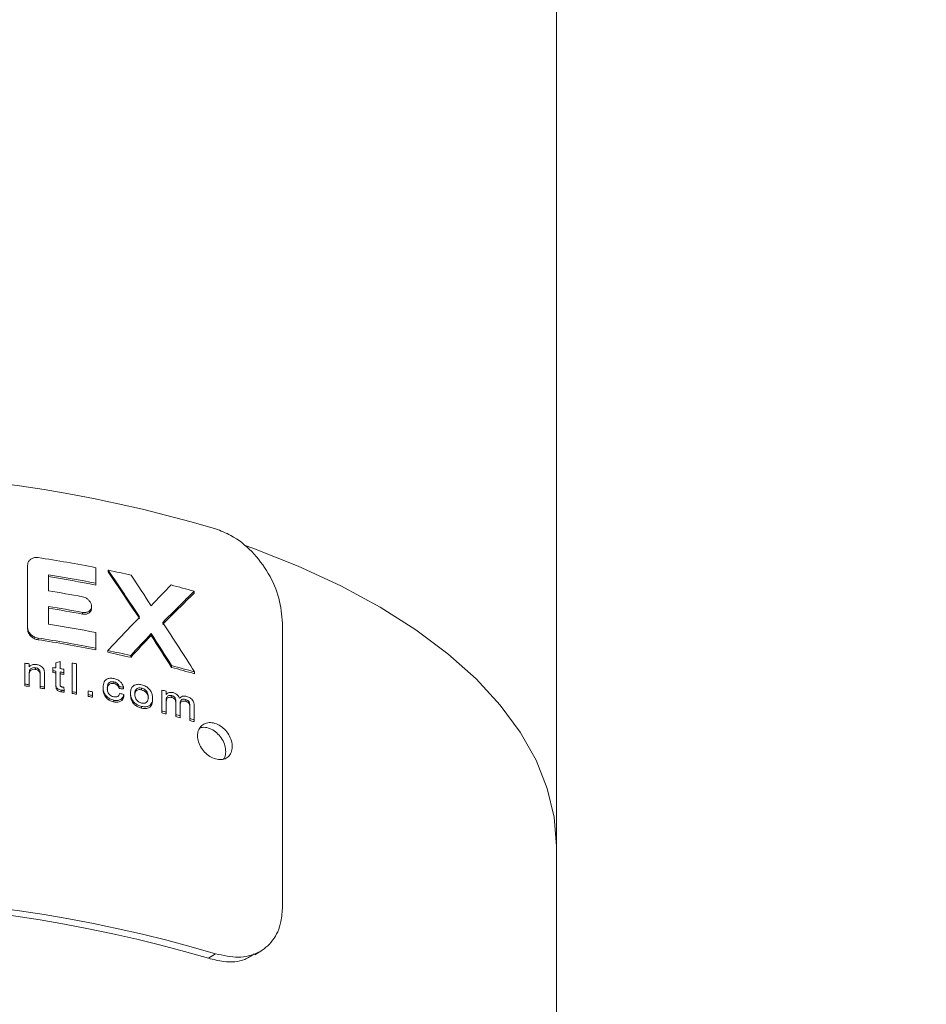
# Model space of a CAD drawing. Units: centimetres. Extents: x -7597 to 2415, y -1737 to 366.
# Drawn here: x 283 to 290, y -321 to -313 of the extents above; entities that cross this region are included whole.
import ezdxf
from ezdxf import colors
from ezdxf.entities.mleader import LeaderData, LeaderLine
from ezdxf.math import Vec2, Vec3

# ---------------------------------------------------------------- set-up
doc = ezdxf.new("R2010")
doc.units = ezdxf.units.CM
doc.header["$MEASUREMENT"] = 0
doc.linetypes.add('SLD-Solid', pattern=[0])
doc.layers.get('0').update_dxf_attribs({"linetype": 'SLD-Solid'})
for name, color, linetype in [('DE BLOCK FORMAT', 231, 'SLD-Solid'), ('EN BLOCK FORMAT', 3, 'SLD-Solid'), ('EN VORTEX TEXT', 54, 'Continuous'), ('ES BLOCK FORMAT', 150, 'Continuous'), ('ES VORTEX TEXT', 82, 'Continuous'), ('FR BLOCK FORMAT', 220, 'SLD-Solid'), ('FR VORTEX TEXT', 20, 'Continuous')]:
    doc.layers.add(name, color=color, linetype=linetype)
doc.styles.add('Vortex annotative', font='arial.ttf')

# ---------------------------------------------------------------- blocks, each defined once
blk = doc.blocks.new('side view')
at = {"linetype": 'SLD-Solid', "lineweight": 18}
for p, q in [((173.3434, -109.8114), (173.3434, -35.4807)), ((171.7271, -108.9527), (171.7271, -109.1433)), ((171.9356, -109.0081), (171.9356, -108.9605)), ((171.791, -109.0315), (171.791, -108.9824)), ((171.9736, -108.9681), (171.9736, -108.9736)), ((171.9356, -109.0081), (171.9356, -109.0135)), ((172.2358, -109.0327), (172.2358, -109.0385)), ((171.791, -109.133), (171.791, -109.0791)), ((171.9224, -109.0787), (171.9224, -109.084)), ((171.8946, -109.097), (171.8946, -109.1024)), ((171.7271, -109.1433), (171.7271, -109.1485)), ((172.5063, -109.13), (172.5063, -109.996)), ((171.759, -109.1757), (171.759, -109.1809)), ((171.9356, -109.2064), (171.9356, -109.1588)), ((172.1045, -109.1621), (172.1045, -109.1677)), ((171.9356, -109.2064), (171.9356, -109.2118)), ((171.9718, -109.2138), (171.9718, -109.2192)), ((172.0422, -109.229), (172.0422, -109.2345)), ((171.7189, -109.3165), (171.7189, -109.2525)), ((171.7319, -109.2544), (171.7319, -109.2633)), ((171.7508, -109.2662), (171.7508, -109.2714)), ((171.8042, -109.2756), (171.8042, -109.2655)), ((171.8133, -109.267), (171.8133, -109.2514)), ((171.8262, -109.2472), (171.8262, -109.2692)), ((171.8636, -109.3396), (171.8636, -109.2521)), ((171.8765, -109.2544), (171.8765, -109.342)), ((172.1672, -109.2597), (172.1672, -109.2654)), ((171.7319, -109.2841), (171.7319, -109.3184)), ((171.7656, -109.3234), (171.7656, -109.2852)), ((171.7785, -109.2863), (171.7785, -109.3254)), ((171.8042, -109.2756), (171.8042, -109.2809)), ((171.8133, -109.313), (171.8133, -109.2771)), ((171.8262, -109.2793), (171.8262, -109.3156)), ((171.8379, -109.2712), (171.8379, -109.2813)), ((171.8379, -109.2813), (171.8379, -109.2866)), ((172.2375, -109.2792), (172.2375, -109.2849)), ((171.7189, -109.3165), (171.7189, -109.3217)), ((171.7319, -109.3184), (171.7319, -109.3236)), ((171.7656, -109.3234), (171.7656, -109.3287)), ((171.7785, -109.3254), (171.7785, -109.3307)), ((171.8133, -109.313), (171.8133, -109.3183)), ((171.8392, -109.3355), (171.8379, -109.3259)), ((171.9577, -109.3258), (171.9577, -109.3312)), ((171.9909, -109.3095), (171.9909, -109.3149)), ((172.007, -109.3241), (172.007, -109.3296)), ((172.0199, -109.3259), (172.0199, -109.3313)), ((171.8301, -109.3349), (171.8301, -109.3402)), ((171.8392, -109.3355), (171.8392, -109.3408)), ((171.8636, -109.3396), (171.8636, -109.345)), ((171.8765, -109.342), (171.8765, -109.3473)), ((171.9126, -109.3487), (171.9126, -109.3375)), ((171.9126, -109.3487), (171.9126, -109.354)), ((171.9255, -109.34), (171.9255, -109.3512)), ((171.9255, -109.3512), (171.9255, -109.3566)), ((172.0212, -109.3486), (172.0212, -109.3541)), ((172.0417, -109.3436), (172.0417, -109.3491)), ((172.0754, -109.3285), (172.0754, -109.334)), ((172.1375, -109.3987), (172.1375, -109.3347)), ((172.1505, -109.3381), (172.1505, -109.3481)), ((172.1679, -109.3516), (172.1679, -109.3573)), ((171.9909, -109.3656), (171.9909, -109.371)), ((172.0754, -109.3846), (172.0754, -109.3901)), ((172.1091, -109.3587), (172.1091, -109.3643)), ((172.1505, -109.3695), (172.1505, -109.4021)), ((172.1803, -109.41), (172.1803, -109.3691)), ((172.1933, -109.377), (172.1933, -109.4135)), ((172.2105, -109.3632), (172.2105, -109.3689)), ((172.2231, -109.4218), (172.2231, -109.3822)), ((172.2361, -109.3817), (172.2361, -109.4254)), ((172.1375, -109.3987), (172.1375, -109.4044)), ((172.1505, -109.4021), (172.1505, -109.4077)), ((172.1803, -109.41), (172.1803, -109.4156)), ((172.1933, -109.4135), (172.1933, -109.4192)), ((172.2231, -109.4218), (172.2231, -109.4275)), ((172.2361, -109.4254), (172.2361, -109.4312)), ((173.3434, -119.8849), (173.3434, -109.8114)), ((172.2796, -110.1545), (172.3014, -110.1406)), ((172.4214, -110.1441), (172.443, -110.1304))]:
    blk.add_line(p, q, dxfattribs=at)
at = {"linetype": 'SLD-Solid', "lineweight": 18, "flags": 128}
blk.add_lwpolyline([(172.3888, -108.8916), (172.4159, -108.9012), (172.5546, -108.9559), (172.6844, -109.0159), (172.8043, -109.0808), (172.9137, -109.1501), (173.0118, -109.2236), (173.0981, -109.3007), (173.1721, -109.3809), (173.2332, -109.4637), (173.2812, -109.5488), (173.3157, -109.6354), (173.3364, -109.7231), (173.3434, -109.8114)], dxfattribs=at)
at = {"linetype": 'SLD-Solid', "lineweight": 18}
for centre, radius, start, end in [((171.0934, -112.9224), 4.2559, 73.51, 106.49), ((171.1544, -112.9254), 4.0412, 78.8547, 81.3958), ((171.1594, -112.9461), 4.0138, 78.8493, 80.9457), ((171.1593, -112.9325), 3.9951, 78.7956, 80.902), ((171.2021, -112.6843), 3.7954, 77.185, 78.2721), ((171.2862, -112.3424), 3.4433, 73.991, 75.2059), ((171.1538, -113.0275), 4.0466, 79.4505, 80.9397), ((171.1524, -113.0834), 4.0549, 79.4527, 80.9388), ((171.1531, -113.0649), 4.0313, 79.401, 80.896), ((171.1579, -113.1051), 4.0222, 78.8515, 80.9435), ((171.1546, -113.1706), 4.0404, 78.8548, 81.3965), ((171.155, -113.1538), 4.0186, 78.7997, 81.3555), ((171.2023, -112.929), 3.7941, 77.2109, 78.2984), ((171.2032, -112.9117), 3.7717, 77.1465, 78.2406), ((171.1398, -113.3403), 4.1286, 81.7555, 81.9372), ((171.1715, -113.1498), 3.9355, 80.6149, 80.7488), ((171.2226, -112.8533), 3.6578, 79.7016, 79.9079), ((171.2879, -112.5825), 3.4371, 73.9606, 75.1777), ((171.2921, -112.5542), 3.4032, 73.8709, 75.1006), ((171.0663, -113.8015), 4.5857, 80.6244, 80.7393), ((170.8533, -115.0773), 5.8739, 80.59369, 80.6834), ((171.1272, -113.4176), 4.2069, 80.2737, 80.4349), ((171.1555, -113.2589), 4.0357, 80.2647, 80.4327), ((171.1538, -113.2555), 4.0274, 80.2197, 80.3881), ((171.1755, -113.1579), 3.8796, 81.7547, 81.9481), ((171.0462, -114.0421), 4.768, 81.7321, 81.8895), ((171.1829, -113.1312), 3.8521, 81.1045, 81.2996), ((171.1802, -113.1358), 3.8519, 81.064, 81.2591), ((171.1045, -113.5975), 4.325, 79.7175, 79.892), ((171.1358, -113.4104), 4.1301, 79.6682, 79.8509), ((171.2561, -112.7774), 3.5021, 78.98, 79.196), ((171.2103, -113.0264), 3.7442, 78.987, 79.189), ((171.1086, -113.5378), 4.2603, 78.9442, 79.1218), ((171.1914, -113.0371), 3.8214, 75.4645, 75.6652), ((171.29, -112.7169), 3.4247, 75.448, 75.672), ((171.2885, -112.7098), 3.4127, 75.3698, 75.5946), ((171.2786, -112.7632), 3.4724, 74.7269, 74.9485), ((171.2763, -112.7593), 3.4637, 74.6493, 74.8716), ((171.2195, -112.9686), 3.6861, 73.9916, 74.2012), ((171.2902, -112.7074), 3.41, 73.8968, 74.1234), ((171.0934, -114.2214), 4.2558, 73.5099, 106.4901), ((171.0934, -114.1757), 4.1925, 73.564, 106.436)]:
    blk.add_arc(centre, radius, start, end, dxfattribs=at)
for centre, major_axis, ratio, start_param, end_param in [((171.0934, -108.9097), (-2.2256, 3.1074), 0.180267, 4.519626, 4.565347), ((171.0934, -108.9097), (-2.2159, 3.0938), 0.180267, 4.517569, 4.563529), ((171.0934, -108.7871), (-2.2268, 3.1845), 0.174411, 4.500594, 4.52978), ((171.0934, -111.4173), (2.2265, 3.1638), 0.175957, 0.839728, 0.869554), ((171.0934, -111.4789), (2.2256, 3.1066), 0.180326, 0.803134, 0.850722), ((171.0934, -111.4789), (2.2159, 3.0931), 0.180326, 0.80062, 0.848479), ((171.0934, -111.3901), (2.2256, 3.1079), 0.180227, 0.884914, 0.931441), ((171.0934, -108.8202), (-2.2256, 3.1076), 0.180247, 4.437024, 4.485463), ((171.0934, -111.518), (2.227, 3.1973), 0.173464, 0.87049, 0.90049), ((171.0934, -111.518), (2.2173, 3.1833), 0.173464, 0.868341, 0.898502), ((171.0934, -108.8758), (-2.2267, 3.1771), 0.174964, 4.470137, 4.500801), ((171.0934, -108.8758), (-2.217, 3.1632), 0.174964, 4.467819, 4.498653), ((171.0934, -110.6956), (2.2344, 1.3625), 0.384511, 1.015456, 1.021411), ((171.0934, -110.4559), (2.2913, 0.2637), 0.495066, 1.098293, 1.104459), ((171.0934, -110.4559), (2.2813, 0.2626), 0.495066, 1.096361, 1.102559), ((171.0934, -110.3178), (2.2913, -0.2637), 0.495066, 1.211508, 1.217675)]:
    blk.add_ellipse(centre, major_axis=major_axis, ratio=ratio, start_param=start_param, end_param=end_param, dxfattribs=at)
for points, knots in [([(172.5063, -109.13), (172.5042, -109.1048), (172.4998, -109.0544), (172.4657, -108.9764), (172.4146, -108.9088), (172.3566, -108.8628), (172.3172, -108.8477), (172.3014, -108.8416)], [0, 0, 0, 0, 0.214415, 0.428831, 0.643131, 0.856987, 1, 1, 1, 1]), ([(171.759, -108.9297), (171.7554, -108.9295), (171.748, -108.929), (171.7383, -108.9327), (171.731, -108.939), (171.7275, -108.9463), (171.7272, -108.9511), (171.7271, -108.9527)], [0, 0, 0, 0, 0.223788, 0.447611, 0.67089, 0.888427, 1, 1, 1, 1]), ([(171.9224, -109.0787), (171.9221, -109.076), (171.9215, -109.0708), (171.9172, -109.0631), (171.9108, -109.0564), (171.903, -109.0515), (171.8973, -109.0501), (171.8946, -109.0494)], [0, 0, 0, 0, 0.197355, 0.394607, 0.596116, 0.811664, 1, 1, 1, 1]), ([(171.8946, -109.097), (171.898, -109.0974), (171.9048, -109.098), (171.9136, -109.095), (171.9197, -109.0894), (171.9221, -109.0834), (171.9223, -109.0797), (171.9224, -109.0787)], [0, 0, 0, 0, 0.241139, 0.482841, 0.709183, 0.915473, 1, 1, 1, 1]), ([(171.9224, -109.084), (171.9221, -109.0865), (171.9216, -109.0914), (171.9174, -109.0973), (171.9111, -109.1014), (171.9033, -109.1034), (171.8975, -109.1027), (171.8946, -109.1024)], [0, 0, 0, 0, 0.194401, 0.388816, 0.585666, 0.798095, 1, 1, 1, 1]), ([(171.7271, -109.1433), (171.7274, -109.1463), (171.7281, -109.1524), (171.7332, -109.1612), (171.7409, -109.1686), (171.75, -109.1737), (171.7563, -109.1751), (171.759, -109.1757)], [0, 0, 0, 0, 0.202329, 0.4044395, 0.612945, 0.8328527, 1, 1, 1, 1]), ([(171.759, -109.1809), (171.7554, -109.1801), (171.748, -109.1783), (171.7383, -109.1718), (171.731, -109.1633), (171.7275, -109.155), (171.7272, -109.1501), (171.7271, -109.1485)], [0, 0, 0, 0, 0.223999, 0.448052, 0.671406, 0.888837, 1, 1, 1, 1]), ([(171.7319, -109.2633), (171.7339, -109.2614), (171.7381, -109.2576), (171.7465, -109.2558), (171.752, -109.2564), (171.7544, -109.2566)], [0, 0, 0, 0, 0.363086, 0.729837, 1, 1, 1, 1]), ([(171.7508, -109.2662), (171.748, -109.266), (171.7431, -109.2658), (171.7376, -109.2681), (171.734, -109.2717), (171.7321, -109.2772), (171.732, -109.2816), (171.7319, -109.2841)], [0, 0, 0, 0, 0.247177, 0.425909, 0.561495, 0.757745, 1, 1, 1, 1]), ([(171.7656, -109.2852), (171.7655, -109.2831), (171.7655, -109.2796), (171.7643, -109.2749), (171.7619, -109.2715), (171.7587, -109.2689), (171.7549, -109.267), (171.7522, -109.2664), (171.7508, -109.2662)], [0, 0, 0, 0, 0.250253, 0.423413, 0.559525, 0.695229, 0.849117, 1, 1, 1, 1]), ([(171.7544, -109.2566), (171.7579, -109.2574), (171.7637, -109.2588), (171.7706, -109.263), (171.7752, -109.2681), (171.7771, -109.2725), (171.7777, -109.2752), (171.7779, -109.2757)], [0, 0, 0, 0, 0.330091, 0.545016, 0.721528, 0.948224, 1, 1, 1, 1]), ([(171.7319, -109.2893), (171.732, -109.2863), (171.7322, -109.2817), (171.7344, -109.2763), (171.738, -109.273), (171.7431, -109.2711), (171.7478, -109.271), (171.7504, -109.2713), (171.7508, -109.2714)], [0, 0, 0, 0, 0.295468, 0.451701, 0.582088, 0.772986, 0.966858, 1, 1, 1, 1]), ([(171.7508, -109.2714), (171.7527, -109.2718), (171.7561, -109.2726), (171.7603, -109.2752), (171.7632, -109.2783), (171.7655, -109.2835), (171.7655, -109.2875), (171.7656, -109.2904)], [0, 0, 0, 0, 0.2089754, 0.3750262, 0.5123342, 0.6498164, 1, 1, 1, 1]), ([(171.7779, -109.2757), (171.778, -109.2766), (171.7783, -109.2784), (171.7785, -109.2819), (171.7785, -109.2845), (171.7785, -109.2863)], [0, 0, 0, 0, 0.250618, 0.500965, 1, 1, 1, 1]), ([(171.9577, -109.3258), (171.9582, -109.3202), (171.9589, -109.3118), (171.9653, -109.3032), (171.9734, -109.2989), (171.9824, -109.2979), (171.9887, -109.299), (171.9909, -109.2994)], [0, 0, 0, 0, 0.32742, 0.492717, 0.658879, 0.879689, 1, 1, 1, 1]), ([(171.8301, -109.3349), (171.8277, -109.3345), (171.8238, -109.3337), (171.8188, -109.3309), (171.8156, -109.3277), (171.8132, -109.322), (171.8133, -109.3171), (171.8133, -109.3134), (171.8133, -109.313)], [0, 0, 0, 0, 0.223285, 0.365718, 0.509055, 0.615906, 0.957309, 1, 1, 1, 1]), ([(171.8133, -109.3183), (171.8133, -109.3214), (171.8134, -109.3257), (171.8146, -109.3314), (171.8171, -109.3347), (171.8208, -109.3375), (171.8253, -109.3393), (171.8286, -109.3399), (171.8301, -109.3402)], [0, 0, 0, 0, 0.319246, 0.445731, 0.574047, 0.685142, 0.858277, 1, 1, 1, 1]), ([(171.8262, -109.3156), (171.8263, -109.3166), (171.8263, -109.3185), (171.8265, -109.3209), (171.8274, -109.3226), (171.8286, -109.3238), (171.8305, -109.3248), (171.832, -109.3251), (171.8328, -109.3253)], [0, 0, 0, 0, 0.250182, 0.451658, 0.566154, 0.679775, 0.806926, 1, 1, 1, 1]), ([(171.8328, -109.3253), (171.8337, -109.3254), (171.835, -109.3256), (171.8366, -109.3258), (171.8375, -109.3259), (171.8379, -109.3259)], [0, 0, 0, 0, 0.499449, 0.749689, 1, 1, 1, 1]), ([(171.9909, -109.3656), (171.9864, -109.3643), (171.9787, -109.3622), (171.9688, -109.3549), (171.9622, -109.3465), (171.9583, -109.3364), (171.9579, -109.3296), (171.9577, -109.3258)], [0, 0, 0, 0, 0.243206, 0.424832, 0.606788, 0.78152, 1, 1, 1, 1]), ([(171.9909, -109.3095), (171.9882, -109.3091), (171.9833, -109.3085), (171.9773, -109.3108), (171.973, -109.3149), (171.9709, -109.3211), (171.9707, -109.3259), (171.9707, -109.3282)], [0, 0, 0, 0, 0.228845, 0.400953, 0.573356, 0.793796, 1, 1, 1, 1]), ([(171.9707, -109.3336), (171.9709, -109.33), (171.9712, -109.3244), (171.9747, -109.3182), (171.9794, -109.3152), (171.985, -109.314), (171.989, -109.3146), (171.9909, -109.3149)], [0, 0, 0, 0, 0.32205, 0.495575, 0.669998, 0.836843, 1, 1, 1, 1]), ([(171.9707, -109.3282), (171.9709, -109.3323), (171.9712, -109.3384), (171.9751, -109.3462), (171.9797, -109.3508), (171.9851, -109.354), (171.9887, -109.355), (171.9904, -109.3554)], [0, 0, 0, 0, 0.361319, 0.526237, 0.691634, 0.858935, 1, 1, 1, 1]), ([(171.9909, -109.2994), (171.9949, -109.3005), (172.0019, -109.3024), (172.0108, -109.3087), (172.0166, -109.3159), (172.019, -109.322), (172.0198, -109.3252), (172.0199, -109.3259)], [0, 0, 0, 0, 0.308383, 0.526662, 0.745849, 0.94859, 1, 1, 1, 1]), ([(172.007, -109.3241), (172.0061, -109.3218), (172.0047, -109.3179), (172.0002, -109.3135), (171.9957, -109.3107), (171.9925, -109.3099), (171.9909, -109.3095)], [0, 0, 0, 0, 0.329177, 0.556786, 0.783522, 1, 1, 1, 1]), ([(171.9909, -109.3149), (171.9933, -109.3156), (171.9974, -109.3168), (172.0023, -109.3208), (172.0055, -109.3251), (172.0065, -109.3281), (172.007, -109.3296)], [0, 0, 0, 0, 0.326457, 0.557955, 0.790166, 1, 1, 1, 1]), ([(172.0417, -109.3436), (172.0418, -109.3413), (172.042, -109.3349), (172.0449, -109.3259), (172.0504, -109.3219), (172.0528, -109.3201)], [0, 0, 0, 0, 0.248151, 0.662807, 1, 1, 1, 1]), ([(172.0528, -109.3201), (172.056, -109.3189), (172.061, -109.3169), (172.069, -109.3171), (172.0733, -109.3179), (172.0754, -109.3183)], [0, 0, 0, 0, 0.466401, 0.729318, 1, 1, 1, 1]), ([(172.0754, -109.3285), (172.0726, -109.328), (172.0676, -109.3273), (172.0614, -109.3296), (172.057, -109.3339), (172.0549, -109.3399), (172.0547, -109.3445), (172.0547, -109.3466)], [0, 0, 0, 0, 0.234656, 0.415912, 0.597322, 0.812969, 1, 1, 1, 1]), ([(172.0754, -109.3183), (172.0799, -109.3198), (172.0879, -109.3223), (172.0981, -109.3303), (172.105, -109.3395), (172.1086, -109.3495), (172.109, -109.3557), (172.1091, -109.3587)], [0, 0, 0, 0, 0.249101, 0.44512, 0.641371, 0.825691, 1, 1, 1, 1]), ([(171.8392, -109.3355), (171.8377, -109.3355), (171.8354, -109.3355), (171.8324, -109.3353), (171.8308, -109.3351), (171.8301, -109.3349)], [0, 0, 0, 0, 0.497951, 0.748466, 1, 1, 1, 1]), ([(171.8301, -109.3402), (171.8316, -109.3404), (171.8339, -109.3407), (171.8369, -109.3408), (171.8385, -109.3408), (171.8392, -109.3408)], [0, 0, 0, 0, 0.497445, 0.748505, 1, 1, 1, 1]), ([(171.9577, -109.3312), (171.958, -109.336), (171.9585, -109.3439), (171.964, -109.3548), (171.9714, -109.3625), (171.9807, -109.3683), (171.9874, -109.3701), (171.9909, -109.371)], [0, 0, 0, 0, 0.27316, 0.452454, 0.632224, 0.808767, 1, 1, 1, 1]), ([(171.9904, -109.3554), (171.993, -109.3557), (171.9973, -109.3563), (172.0026, -109.3545), (172.0063, -109.3511), (172.0077, -109.3474), (172.0082, -109.345), (172.0083, -109.3446)], [0, 0, 0, 0, 0.294189, 0.492235, 0.691582, 0.950937, 1, 1, 1, 1]), ([(172.0212, -109.3486), (172.0203, -109.3518), (172.0186, -109.3577), (172.0122, -109.3636), (172.0043, -109.3666), (171.9968, -109.3667), (171.9922, -109.3659), (171.9909, -109.3656)], [0, 0, 0, 0, 0.259188, 0.470716, 0.681922, 0.904238, 1, 1, 1, 1]), ([(171.9909, -109.371), (171.995, -109.3716), (172.0024, -109.3726), (172.0117, -109.3694), (172.0179, -109.3639), (172.0204, -109.3581), (172.0211, -109.3548), (172.0212, -109.3541)], [0, 0, 0, 0, 0.286796, 0.510722, 0.735168, 0.945515, 1, 1, 1, 1]), ([(172.0754, -109.3846), (172.0709, -109.3832), (172.0629, -109.3807), (172.0527, -109.3729), (172.0459, -109.364), (172.0422, -109.3538), (172.0419, -109.3472), (172.0417, -109.3436)], [0, 0, 0, 0, 0.247803, 0.436588, 0.625968, 0.799208, 1, 1, 1, 1]), ([(172.0417, -109.3491), (172.042, -109.3537), (172.0425, -109.3614), (172.0476, -109.3723), (172.0549, -109.3804), (172.0645, -109.3868), (172.0715, -109.389), (172.0754, -109.3901)], [0, 0, 0, 0, 0.254692, 0.433161, 0.612197, 0.786772, 1, 1, 1, 1]), ([(172.0547, -109.3521), (172.0549, -109.348), (172.0553, -109.3419), (172.0601, -109.3361), (172.0652, -109.3335), (172.0706, -109.333), (172.0741, -109.3337), (172.0754, -109.334)], [0, 0, 0, 0, 0.354254, 0.530904, 0.707414, 0.889253, 1, 1, 1, 1]), ([(172.0547, -109.3466), (172.0549, -109.3505), (172.0553, -109.3565), (172.0595, -109.3645), (172.0646, -109.3696), (172.0702, -109.373), (172.0739, -109.374), (172.0754, -109.3745)], [0, 0, 0, 0, 0.332619, 0.51089, 0.689393, 0.869136, 1, 1, 1, 1]), ([(172.0961, -109.3561), (172.0959, -109.352), (172.0954, -109.3458), (172.0906, -109.3377), (172.0853, -109.3326), (172.0799, -109.3297), (172.0766, -109.3288), (172.0754, -109.3285)], [0, 0, 0, 0, 0.345662, 0.530681, 0.715541, 0.905802, 1, 1, 1, 1]), ([(172.0754, -109.334), (172.0782, -109.3349), (172.0836, -109.3367), (172.0901, -109.3425), (172.0944, -109.3496), (172.096, -109.3561), (172.0961, -109.3602), (172.0961, -109.3616)], [0, 0, 0, 0, 0.233731, 0.453098, 0.641451, 0.872425, 1, 1, 1, 1]), ([(172.0754, -109.3745), (172.0781, -109.3749), (172.0833, -109.3757), (172.0897, -109.3732), (172.0943, -109.3683), (172.0959, -109.3622), (172.0961, -109.3578), (172.0961, -109.3561)], [0, 0, 0, 0, 0.215735, 0.431699, 0.615389, 0.848638, 1, 1, 1, 1]), ([(172.1505, -109.3481), (172.1524, -109.3462), (172.1563, -109.3426), (172.1641, -109.341), (172.1694, -109.3421), (172.1716, -109.3425)], [0, 0, 0, 0, 0.364393, 0.731219, 1, 1, 1, 1]), ([(172.1679, -109.3516), (172.1658, -109.3513), (172.1619, -109.3506), (172.1568, -109.3518), (172.1533, -109.3547), (172.1507, -109.3606), (172.1506, -109.3658), (172.1505, -109.3695)], [0, 0, 0, 0, 0.191365, 0.353074, 0.516285, 0.65734, 1, 1, 1, 1]), ([(172.1505, -109.3751), (172.1506, -109.3723), (172.1507, -109.3675), (172.1524, -109.3617), (172.1555, -109.3582), (172.16, -109.3566), (172.1643, -109.3564), (172.1672, -109.3571), (172.1679, -109.3573)], [0, 0, 0, 0, 0.2644496, 0.4516538, 0.5960712, 0.7407987, 0.9347032, 1, 1, 1, 1]), ([(172.1803, -109.3691), (172.1802, -109.3666), (172.18, -109.3629), (172.1778, -109.3581), (172.1755, -109.3552), (172.172, -109.3529), (172.1694, -109.3521), (172.1679, -109.3516)], [0, 0, 0, 0, 0.346737, 0.498293, 0.651163, 0.786487, 1, 1, 1, 1]), ([(172.1679, -109.3573), (172.1696, -109.3579), (172.1724, -109.3588), (172.176, -109.3614), (172.1783, -109.3645), (172.1801, -109.3692), (172.1802, -109.3727), (172.1803, -109.3748)], [0, 0, 0, 0, 0.240408, 0.381271, 0.522822, 0.706848, 1, 1, 1, 1]), ([(172.1716, -109.3425), (172.1744, -109.3434), (172.1793, -109.345), (172.1855, -109.3498), (172.1894, -109.3548), (172.1907, -109.3583), (172.1912, -109.3597)], [0, 0, 0, 0, 0.341584, 0.586806, 0.832601, 1, 1, 1, 1]), ([(172.1912, -109.3597), (172.194, -109.3573), (172.1986, -109.3533), (172.2071, -109.3525), (172.2117, -109.3536), (172.2137, -109.354)], [0, 0, 0, 0, 0.465619, 0.7824, 1, 1, 1, 1]), ([(172.2137, -109.354), (172.2171, -109.3552), (172.2225, -109.357), (172.2292, -109.3623), (172.2332, -109.3678), (172.2357, -109.3746), (172.2359, -109.379), (172.2361, -109.3817)], [0, 0, 0, 0, 0.28586, 0.455117, 0.625454, 0.776076, 1, 1, 1, 1]), ([(172.1091, -109.3587), (172.1088, -109.3644), (172.1083, -109.3731), (172.1016, -109.3814), (172.0933, -109.3853), (172.0842, -109.3863), (172.0778, -109.385), (172.0754, -109.3846)], [0, 0, 0, 0, 0.320873, 0.487046, 0.652775, 0.874286, 1, 1, 1, 1]), ([(172.0754, -109.3901), (172.08, -109.3908), (172.0882, -109.392), (172.0987, -109.389), (172.1055, -109.383), (172.1087, -109.3742), (172.109, -109.3678), (172.1091, -109.3643)], [0, 0, 0, 0, 0.2475407, 0.4409819, 0.6358121, 0.801264, 1, 1, 1, 1]), ([(172.2105, -109.3632), (172.2081, -109.3628), (172.2039, -109.3619), (172.1989, -109.3634), (172.1954, -109.3663), (172.1935, -109.371), (172.1934, -109.3749), (172.1933, -109.377)], [0, 0, 0, 0, 0.246004, 0.435543, 0.587081, 0.783193, 1, 1, 1, 1]), ([(172.1933, -109.3827), (172.1934, -109.3799), (172.1937, -109.3756), (172.1964, -109.3708), (172.2002, -109.3686), (172.205, -109.3678), (172.2086, -109.3685), (172.2105, -109.3689)], [0, 0, 0, 0, 0.291451, 0.460006, 0.629592, 0.798474, 1, 1, 1, 1]), ([(172.2231, -109.3822), (172.2231, -109.3797), (172.223, -109.376), (172.2214, -109.371), (172.2188, -109.3677), (172.2151, -109.3648), (172.2121, -109.3637), (172.2105, -109.3632)], [0, 0, 0, 0, 0.326624, 0.470588, 0.615877, 0.799898, 1, 1, 1, 1]), ([(172.2105, -109.3689), (172.2126, -109.3697), (172.2159, -109.3709), (172.2195, -109.3742), (172.2216, -109.3772), (172.223, -109.3818), (172.2231, -109.3854), (172.2231, -109.3879)], [0, 0, 0, 0, 0.2663883, 0.4202285, 0.5440777, 0.6677734, 1, 1, 1, 1]), ([(172.2464, -109.4745), (172.247, -109.4808), (172.2482, -109.4933), (172.2575, -109.5122), (172.2711, -109.5285), (172.288, -109.5408), (172.3062, -109.5474), (172.3236, -109.5478), (172.3383, -109.5417), (172.3486, -109.5299), (172.3534, -109.5137), (172.3523, -109.4948), (172.3454, -109.4755), (172.3333, -109.4578), (172.3175, -109.4439), (172.2996, -109.4354), (172.2816, -109.4331), (172.2656, -109.4374), (172.2535, -109.4478), (172.2473, -109.4611), (172.2466, -109.4708), (172.2464, -109.4745)], [0, 0, 0, 0, 0.053524, 0.107044, 0.160661, 0.214429, 0.268266, 0.322067, 0.375786, 0.429443, 0.483077, 0.536702, 0.590328, 0.643954, 0.697592, 0.751264, 0.805009, 0.858829, 0.912658, 0.966385, 1, 1, 1, 1]), ([(172.3257, -109.5456), (172.3263, -109.5449), (172.3305, -109.5405), (172.333, -109.5277), (172.3323, -109.5092), (172.3252, -109.4898), (172.3132, -109.4722), (172.2974, -109.4582), (172.2796, -109.4499), (172.264, -109.4473), (172.2561, -109.4499), (172.2533, -109.4509)], [0, 0, 0, 0, 0.024137, 0.153449, 0.282748, 0.412041, 0.541341, 0.670667, 0.80008, 0.929671, 1, 1, 1, 1]), ([(172.3014, -110.1406), (172.3251, -110.1458), (172.3724, -110.1562), (172.4337, -110.1408), (172.479, -110.103), (172.5029, -110.0514), (172.5054, -110.0119), (172.5063, -109.996)], [0, 0, 0, 0, 0.214332, 0.428701, 0.642403, 0.856399, 1, 1, 1, 1]), ([(172.4194, -110.1412), (172.4103, -110.1476), (172.385, -110.1651), (172.3346, -110.1678), (172.2953, -110.1583), (172.2796, -110.1545)], [0, 0, 0, 0, 0.254969, 0.701341, 1, 1, 1, 1])]:
    blk.add_open_spline(points, degree=3, knots=knots, dxfattribs=at)

msp = doc.modelspace()

# ---------------------------------------------------------------- block references
at = {"xscale": 2.54, "yscale": 2.54, "zscale": 2.54}
msp.add_blockref('side view', (-153.604, -40.7527), dxfattribs=at)

# ---------------------------------------------------------------- leaders
at = {"layer": 'DE BLOCK FORMAT'}
ml = msp.add_multileader_mtext('Standard', dxfattribs=at)
ml.set_content('TOEGUARD (ZEHENSCHUTZ)', color=256, style='Vortex annotative')
ml.set_leader_properties(color=256, lineweight=18)
ml.build(insert=Vec2(0, 0))
ml.multileader.update_dxf_attribs({"text_left_attachment_type": 5, "text_right_attachment_type": 5, "dogleg_length": 0, "arrow_head_size": 6.35, "scale": 40})
ctx = ml.context
ctx.base_point, ctx.scale, ctx.char_height, ctx.arrow_head_size, ctx.landing_gap_size, ctx.plane_origin = Vec3(296.652, -325.1502), 40, 6.35, 6.35, 4.0409, Vec3(187.4197, -284.9769)
ctx.left_attachment, ctx.right_attachment = 5, 5
notes = []
notes.append((ctx, [(0, (1, 1, 0), (296.652, -325.1502), (1, 0), 0, [(0, [(282.6877, -351.1382)], 0, [])])]))
ctx.mtext.insert, ctx.mtext.flow_direction = Vec3(300.6929, -316.8207), 5
at = {"layer": 'EN BLOCK FORMAT'}
ml = msp.add_multileader_mtext('Standard', dxfattribs=at)
ml.set_content('TOEGUARD{\\H1.0833x;™}', color=256, style='Vortex annotative')
ml.set_leader_properties(color=256, lineweight=18)
ml.build(insert=Vec2(0, 0))
ml.multileader.update_dxf_attribs({"text_left_attachment_type": 5, "text_right_attachment_type": 5, "dogleg_length": 0, "arrow_head_size": 6.35, "scale": 40})
ctx = ml.context
ctx.base_point, ctx.scale, ctx.char_height, ctx.arrow_head_size, ctx.landing_gap_size, ctx.plane_origin = Vec3(296.652, -325.1502), 40, 6.35, 6.35, 13.8545, Vec3(187.4197, -284.9769)
ctx.left_attachment, ctx.right_attachment = 5, 5
notes.append((ctx, [(0, (1, 1, 0), (296.652, -325.1502), (1, 0), 0, [(0, [(282.6877, -351.1382)], 0, [])])]))
ctx.mtext.insert, ctx.mtext.defined_height, ctx.mtext.flow_direction = Vec3(310.5065, -316.8955), 8.2547, 5
at = {"layer": 'EN VORTEX TEXT'}
ml = msp.add_multileader_mtext('Standard', dxfattribs=at)
ml.set_content('TOEGUARD{\\H1.0833x;™}', color=256, style='Vortex annotative')
ml.set_leader_properties(color=256, lineweight=18)
ml.build(insert=Vec2(0, 0))
ml.multileader.update_dxf_attribs({"text_left_attachment_type": 5, "text_right_attachment_type": 5, "dogleg_length": 0, "arrow_head_size": 7.62, "scale": 24})
ctx = ml.context
ctx.base_point, ctx.scale, ctx.char_height, ctx.arrow_head_size, ctx.landing_gap_size, ctx.plane_origin = Vec3(296.652, -325.1502), 24, 7.62, 7.62, 13.0629, Vec3(254.9112, -296.8644)
ctx.left_attachment, ctx.right_attachment = 5, 5
notes.append((ctx, [(0, (1, 1, 0), (296.652, -325.1502), (1, 0), 0, [(0, [(282.6877, -351.1382)], 0, [])])]))
ctx.mtext.insert, ctx.mtext.flow_direction = Vec3(309.7148, -315.2445), 5
at = {"layer": 'ES BLOCK FORMAT'}
ml = msp.add_multileader_mtext('Standard', dxfattribs=at)
ml.set_content('TOEGUARD{\\H1.0833x;™}', color=256, style='Vortex annotative')
ml.set_leader_properties(color=256, lineweight=18)
ml.build(insert=Vec2(0, 0))
ml.multileader.update_dxf_attribs({"text_left_attachment_type": 5, "text_right_attachment_type": 5, "dogleg_length": 0, "arrow_head_size": 6.35, "scale": 40})
ctx = ml.context
ctx.base_point, ctx.scale, ctx.char_height, ctx.arrow_head_size, ctx.landing_gap_size, ctx.plane_origin = Vec3(296.652, -325.1502), 40, 6.35, 6.35, 13.8545, Vec3(187.4197, -284.9769)
ctx.left_attachment, ctx.right_attachment = 5, 5
notes.append((ctx, [(0, (1, 1, 0), (296.652, -325.1502), (1, 0), 0, [(0, [(282.6877, -351.1382)], 0, [])])]))
ctx.mtext.insert, ctx.mtext.defined_height, ctx.mtext.flow_direction = Vec3(310.5065, -316.8955), 8.2547, 5
at = {"layer": 'ES VORTEX TEXT'}
ml = msp.add_multileader_mtext('Standard', dxfattribs=at)
ml.set_content('TOEGUARD{\\H1.0833x;™}', color=256, style='Vortex annotative')
ml.set_leader_properties(color=256, lineweight=18)
ml.build(insert=Vec2(0, 0))
ml.multileader.update_dxf_attribs({"text_left_attachment_type": 5, "text_right_attachment_type": 5, "dogleg_length": 0, "arrow_head_size": 7.62, "scale": 24})
ctx = ml.context
ctx.base_point, ctx.scale, ctx.char_height, ctx.arrow_head_size, ctx.landing_gap_size, ctx.plane_origin = Vec3(296.652, -325.1502), 24, 7.62, 7.62, 13.0629, Vec3(254.9112, -296.8644)
ctx.left_attachment, ctx.right_attachment = 5, 5
notes.append((ctx, [(0, (1, 1, 0), (296.652, -325.1502), (1, 0), 0, [(0, [(282.6877, -351.1382)], 0, [])])]))
ctx.mtext.insert, ctx.mtext.flow_direction = Vec3(309.7148, -315.2445), 5
at = {"layer": 'FR BLOCK FORMAT'}
ml = msp.add_multileader_mtext('Standard', dxfattribs=at)
ml.set_content('TOEGUARD{\\H1.0833x;™}', color=256, style='Vortex annotative')
ml.set_leader_properties(color=256, lineweight=18)
ml.build(insert=Vec2(0, 0))
ml.multileader.update_dxf_attribs({"text_left_attachment_type": 5, "text_right_attachment_type": 5, "dogleg_length": 0, "arrow_head_size": 6.35, "scale": 40})
ctx = ml.context
ctx.base_point, ctx.scale, ctx.char_height, ctx.arrow_head_size, ctx.landing_gap_size, ctx.plane_origin = Vec3(296.652, -325.1502), 40, 6.35, 6.35, 13.8545, Vec3(187.4197, -284.9769)
ctx.left_attachment, ctx.right_attachment = 5, 5
notes.append((ctx, [(0, (1, 1, 0), (296.652, -325.1502), (1, 0), 0, [(0, [(282.6877, -351.1382)], 0, [])])]))
ctx.mtext.insert, ctx.mtext.defined_height, ctx.mtext.flow_direction = Vec3(310.5065, -316.8955), 8.2547, 5
at = {"layer": 'FR VORTEX TEXT'}
ml = msp.add_multileader_mtext('Standard', dxfattribs=at)
ml.set_content('TOEGUARD{\\H1.0833x;™}', color=256, style='Vortex annotative')
ml.set_leader_properties(color=256, lineweight=18)
ml.build(insert=Vec2(0, 0))
ml.multileader.update_dxf_attribs({"text_left_attachment_type": 5, "text_right_attachment_type": 5, "dogleg_length": 0, "arrow_head_size": 7.62, "scale": 24})
ctx = ml.context
ctx.base_point, ctx.scale, ctx.char_height, ctx.arrow_head_size, ctx.landing_gap_size, ctx.plane_origin = Vec3(296.652, -325.1502), 24, 7.62, 7.62, 13.0629, Vec3(254.9112, -296.8644)
ctx.left_attachment, ctx.right_attachment = 5, 5
notes.append((ctx, [(0, (1, 1, 0), (296.652, -325.1502), (1, 0), 0, [(0, [(282.6877, -351.1382)], 0, [])])]))
ctx.mtext.insert, ctx.mtext.defined_height, ctx.mtext.flow_direction = Vec3(309.7148, -315.2445), 9.9057, 5
for ctx, leaders in notes:
    for number, flags, end, landing, length, lines in leaders:
        leader = LeaderData()
        leader.index, (leader.has_last_leader_line, leader.has_dogleg_vector, leader.attachment_direction) = number, flags
        leader.last_leader_point, leader.dogleg_vector, leader.dogleg_length = Vec3(end), Vec3(landing), length
        for number, points, colour, breaks in lines:
            line = LeaderLine()
            line.index, line.vertices, line.color, line.breaks = number, Vec3.list(points), colors.encode_raw_color(colour), breaks
            leader.lines.append(line)
        ctx.leaders.append(leader)

doc.saveas('drawing.dxf')
